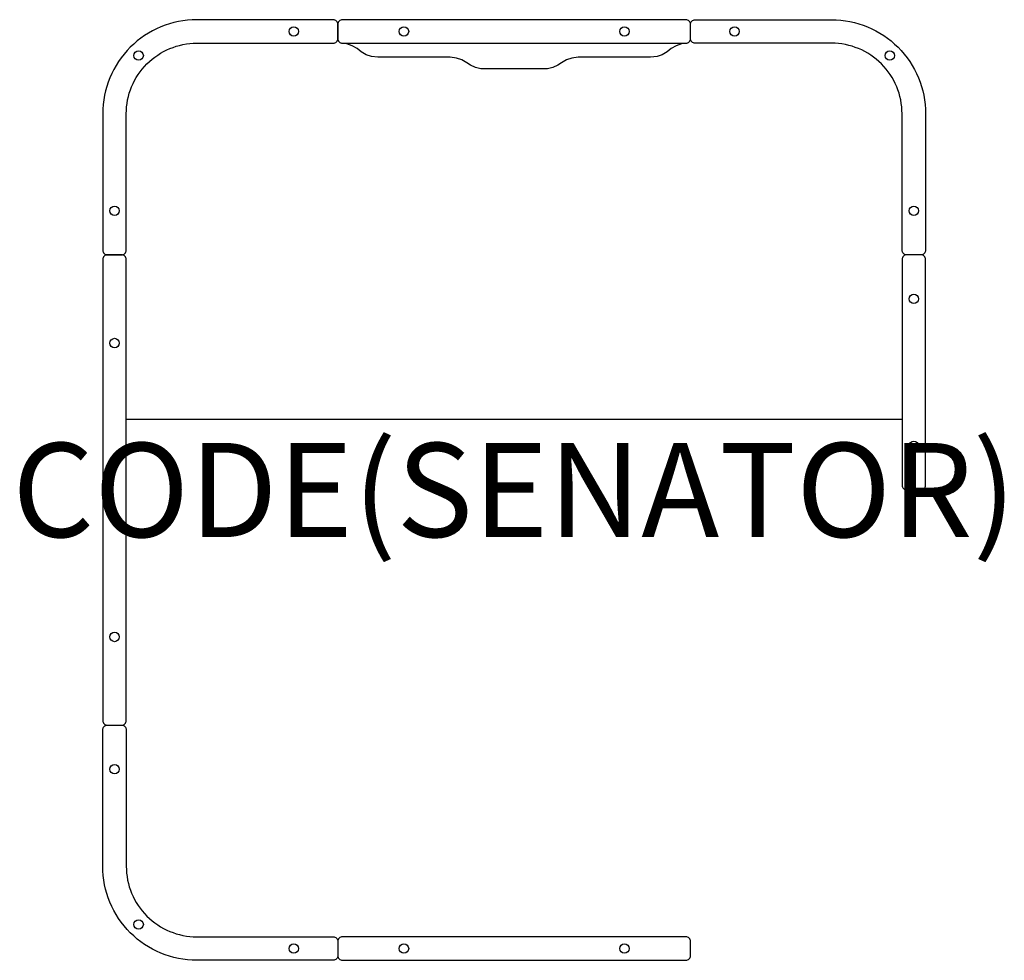
# Model space of a CAD drawing. Units: millimetres. Extents: x -1052 to 1042, y -1000 to 1000.
import ezdxf
from ezdxf.enums import TextEntityAlignment as Align

# ---------------------------------------------------------------- set-up
doc = ezdxf.new("R2010")
doc.units = ezdxf.units.MM
doc.header["$MEASUREMENT"] = 0
for name, color, linetype in [('(Senator) Construction 2D', 7, 'Continuous'), ('(Senator) Furniture 2D', 7, 'Continuous'), ('(Senator) Furniture Text', 6, 'Continuous')]:
    doc.layers.add(name, color=color, linetype=linetype)
doc.styles.add('Senator', font='swiss.ttf', dxfattribs={"height": 200})

msp = doc.modelspace()

# ---------------------------------------------------------------- linework, layer by layer
at = {"layer": '(Senator) Construction 2D'}
for centre in [(-468.8, 975), (-234.4, 975), (234.4, 975), (468.8, 975), (-798.7, 923.7), (798.7, 923.7), (-850, 593.8), (850, 593.8), (850, 406.3), (-850, 312.5), (850, 93.8), (-850, -312.5), (-850, -593.8), (-798.7, -923.7), (-468.8, -975), (-234.4, -975), (234.4, -975)]:
    msp.add_circle(centre, 10, dxfattribs=at)
at = {"layer": '(Senator) Furniture 2D'}
msp.add_line((825, 150), (-825, 150), dxfattribs=at)
msp.add_lwpolyline([(369.5, 950), (355.8, 948.5), (344.6, 944.7), (334.1, 938.6), (325.5, 931.6), (314.9, 925.5), (303.8, 921.7), (290.1, 920.1), (136.2, 920.1), (122.5, 918.5), (111.4, 914.7), (100.9, 908.6), (93.1, 903.3), (82.2, 898.3), (71.1, 895.6), (0, 895.6), (-71.1, 895.6), (-82.2, 898.3), (-93.1, 903.3), (-100.9, 908.6), (-111.4, 914.7), (-122.5, 918.5), (-136.2, 920.1), (-290.1, 920.1), (-303.8, 921.7), (-314.9, 925.5), (-325.5, 931.6), (-334.1, 938.6), (-344.6, 944.7), (-355.8, 948.5), (-369.5, 950)], dxfattribs=at)
for points in [[(-675, 950), (-385, 950, 0.414214), (-375, 960), (-375, 990, 0.414214), (-385, 1000), (-675, 1000, 0.414214), (-875, 800), (-875, 510, 0.414214), (-865, 500), (-835, 500, 0.414214), (-825, 510), (-825, 800, -0.414214)], [(675, 950), (385, 950, -0.414214), (375, 960), (375, 990, -0.414214), (385, 1000), (675, 1000, -0.414214), (875, 800), (875, 510, -0.414214), (865, 500), (835, 500, -0.414214), (825, 510), (825, 800, 0.414214)], [(-675, -950), (-385, -950, -0.414214), (-375, -960), (-375, -990, -0.414214), (-385, -1000), (-675, -1000, -0.414214), (-875, -800), (-875, -510, -0.414214), (-865, -500), (-835, -500, -0.414214), (-825, -510), (-825, -800, 0.414214)]]:
    msp.add_lwpolyline(points, format="xyb", close=True)
for points in [[(-365, 950), (365, 950, 0.414214), (375, 960), (375, 990, 0.414214), (365, 1000), (-365, 1000, 0.414214), (-375, 990), (-375, 960, 0.414214), (-365, 950)], [(-875, 490), (-875, -490, 0.414214), (-865, -500), (-835, -500, 0.414214), (-825, -490), (-825, 490, 0.414214), (-835, 500), (-865, 500, 0.414214), (-875, 490)], [(825, 490), (825, 10, 0.414214), (835, 0), (865, 0, 0.414214), (875, 10), (875, 490, 0.414214), (865, 500), (835, 500, 0.414214), (825, 490)], [(-365, -1000), (365, -1000, 0.414214), (375, -990), (375, -960, 0.414214), (365, -950), (-365, -950, 0.414214), (-375, -960), (-375, -990, 0.414214), (-365, -1000)]]:
    msp.add_lwpolyline(points, format="xyb")

# ---------------------------------------------------------------- texts
at = {"layer": '(Senator) Furniture Text', "style": 'Senator', "flags": 8}
msp.add_attdef('CODE(SENATOR)', text='PDSAP14R', height=200, dxfattribs=at).set_placement((0, 0), align=Align.MIDDLE_CENTER)

doc.saveas('drawing.dxf')
